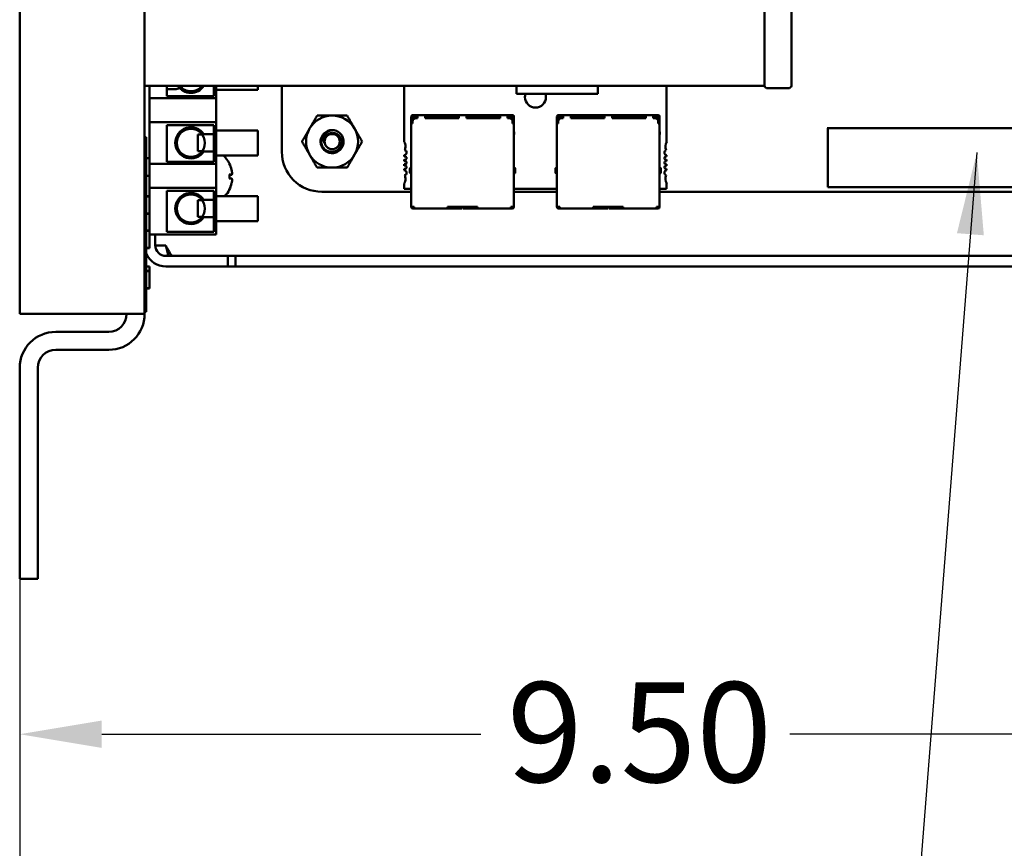
# Model space of a CAD drawing. Units: inches. Extents: x 2.2 to 96.8, y 1.1 to 75.4.
# Drawn here: x 6.4 to 11.8, y 32.1 to 36.6 of the extents above; entities that cross this region are included whole.
import ezdxf

# ---------------------------------------------------------------- set-up
doc = ezdxf.new("R2010")
doc.units = ezdxf.units.IN
doc.header["$LTSCALE"] = 4.5
doc.header["$MEASUREMENT"] = 0
for name, color, linetype, lineweight in [('Dimension (ANSI)', 7, 'Continuous', 25), ('Symbol (ANSI)', 7, 'Continuous', 25), ('Visible (ANSI)', 7, 'Continuous', 50)]:
    doc.layers.add(name, color=color, linetype=linetype, lineweight=lineweight)
doc.styles.add('Note Text (ANSI)', font='tahoma.ttf')
doc.dimstyles.new('Default (ANSI)', dxfattribs={"dimscale": 4.5, "dimtxt": 0.12, "dimasz": 0.098425, "dimexe": 0.125, "dimexo": 0.0625, "dimgap": 0.031496, "dimtad": 0, "dimtih": 1, "dimtoh": 1, "dimrnd": 1e-08, "dimzin": 0, "dimdsep": 46, "dimtxsty": 'Note Text (ANSI)', "dimcen": 0.09, "dimdle": 0.393701, "dimclrd": 256, "dimclre": 256, "dimclrt": 256, "dimadec": 0, "dimazin": 1, "dimtfac": 1, "dimtofl": 0, "dimtmove": 0, "dimatfit": 3, "dimfxl": 1, "dimtolj": 1, "dimtzin": 4, "dimlwd": -1, "dimlwe": -1, "dimarcsym": 0})
doc.dimstyles.new('Default (ANSI)$7', dxfattribs={"dimscale": 4.5, "dimtxt": 0.12, "dimasz": 0.098425, "dimexe": 0.125, "dimexo": 0.0625, "dimgap": 0.031496, "dimtad": 0, "dimtih": 1, "dimtoh": 1, "dimrnd": 1e-08, "dimzin": 0, "dimdsep": 46, "dimtxsty": 'Note Text (ANSI)', "dimcen": 0.09, "dimdle": 0.393701, "dimclrd": 256, "dimclre": 256, "dimclrt": 256, "dimadec": 0, "dimazin": 1, "dimtfac": 1, "dimtofl": 0, "dimtmove": 0, "dimatfit": 3, "dimfxl": 1, "dimtolj": 1, "dimtzin": 4, "dimlwd": -1, "dimlwe": -1, "dimarcsym": 0})

# ---------------------------------------------------------------- blocks, each defined once
blk = doc.blocks.new('*D35')
at = {"layer": 'Defpoints', "color": 0, "transparency": 16777216}
for p in [(15.2895, 46.3426), (6.4461, 34.9792), (15.2895, 31.0815)]:
    blk.add_point(p, dxfattribs=at)
at = {"layer": 'Dimension (ANSI)', "transparency": 16777216}
for p, q in [((15.2895, 46.0614), (15.2895, 30.519)), ((6.4461, 34.6979), (6.4461, 30.519)), ((6.889, 31.0815), (7.9422, 31.0815)), ((14.8466, 31.0815), (9.6005, 31.0815))]:
    blk.add_line(p, q, dxfattribs=at)
for points in [[(6.889, 31.1553), (6.889, 31.0077), (6.4461, 31.0815)], [(14.8466, 31.1553), (14.8466, 31.0077), (15.2895, 31.0815)]]:
    blk.add_solid(points, dxfattribs=at)
at = {"layer": 'Dimension (ANSI)', "transparency": 16777216, "insert": (8.084, 31.3639), "char_height": 0.54, "attachment_point": 1, "style": 'Note Text (ANSI)'}
blk.add_mtext('\\A1;9.83', dxfattribs=at)
blk = doc.blocks.new('*D36')
at = {"layer": 'Defpoints', "color": 0, "transparency": 16777216}
for p in [(14.9961, 35.3491), (6.4461, 34.9792), (14.9961, 32.7081)]:
    blk.add_point(p, dxfattribs=at)
at = {"layer": 'Dimension (ANSI)', "transparency": 16777216}
for p, q in [((14.9961, 35.0678), (14.9961, 32.1456)), ((6.4461, 34.6979), (6.4461, 32.1456)), ((6.889, 32.7081), (8.9364, 32.7081)), ((14.5532, 32.7081), (10.6067, 32.7081))]:
    blk.add_line(p, q, dxfattribs=at)
for points in [[(6.889, 32.782), (6.889, 32.6343), (6.4461, 32.7081)], [(14.5532, 32.782), (14.5532, 32.6343), (14.9961, 32.7081)]]:
    blk.add_solid(points, dxfattribs=at)
at = {"layer": 'Dimension (ANSI)', "transparency": 16777216, "insert": (9.0782, 32.9892), "char_height": 0.54, "attachment_point": 1, "style": 'Note Text (ANSI)'}
blk.add_mtext('\\A1;9.50', dxfattribs=at)

msp = doc.modelspace()

# ---------------------------------------------------------------- linework, layer by layer
at = {"layer": 'Visible (ANSI)'}
for p, q in [((6.4461, 34.9792), (6.4461, 49.8904)), ((7.1211, 34.9792), (7.1211, 39.507)), ((10.4687, 37.7863), (10.4687, 36.2113)), ((10.6148, 37.7863), (10.6148, 36.2113)), ((7.1211, 36.2113), (10.4687, 36.2113)), ((7.1481, 35.8196), (7.1481, 36.2113)), ((7.2408, 36.1545), (7.2408, 36.2113)), ((7.2408, 36.1933), (7.2836, 36.1933)), ((7.4407, 36.2105), (7.4946, 36.2105)), ((7.4946, 36.2113), (7.4946, 36.1545)), ((7.5081, 36.145), (7.5081, 36.2113)), ((7.5081, 36.19), (7.7331, 36.19)), ((7.7331, 36.2113), (7.7331, 36.19)), ((7.8618, 35.8549), (7.8618, 36.2113)), ((8.5233, 36.2113), (8.5233, 35.9081)), ((9.1299, 36.2113), (9.1299, 36.1674)), ((9.5691, 36.1674), (9.1299, 36.1674)), ((9.5691, 36.2113), (9.5691, 36.1674)), ((9.9406, 35.9081), (9.9406, 36.2113)), ((10.5974, 36.1978), (10.4861, 36.1978)), ((7.5081, 36.145), (7.1481, 36.145)), ((7.4946, 36.1545), (7.2408, 36.1545)), ((7.5081, 36.0154), (7.5081, 36.145)), ((7.5081, 36.0154), (7.1481, 36.0154)), ((7.5081, 35.7904), (7.5081, 36.0154)), ((8.5615, 36.0457), (8.5615, 36.0349)), ((8.5615, 36.0349), (8.5615, 36.0169)), ((8.5615, 36.0066), (8.5615, 36.0169)), ((8.5687, 36.0169), (8.5615, 36.0169)), ((8.5615, 36.0079), (8.5687, 36.0079)), ((8.5615, 36.0079), (8.5615, 35.5579)), ((8.5957, 36.0529), (8.5687, 36.0529)), ((8.5957, 36.0457), (8.5687, 36.0457)), ((8.5687, 36.0349), (8.5687, 36.0457)), ((8.5687, 36.0349), (8.5687, 36.0187)), ((8.5687, 36.0187), (8.5687, 36.0079)), ((8.5741, 36.0385), (8.5705, 36.0349)), ((8.5705, 36.0349), (8.5705, 36.0266)), ((8.5777, 36.0421), (8.5741, 36.0385)), ((8.5741, 36.0385), (8.5777, 36.0349)), ((8.5957, 36.0421), (8.5777, 36.0421)), ((8.5777, 36.0349), (8.5788, 36.0349)), ((8.5777, 36.0343), (8.5777, 36.0349)), ((8.5957, 36.0367), (8.5867, 36.0367)), ((8.5957, 36.0457), (8.5957, 36.0529)), ((8.6362, 36.0529), (8.5957, 36.0529)), ((8.5957, 36.0457), (8.5957, 36.0367)), ((8.6362, 36.0457), (8.6362, 36.0529)), ((8.8184, 36.0529), (8.6362, 36.0529)), ((8.6362, 36.0457), (8.6362, 36.0367)), ((8.6362, 36.0457), (8.8184, 36.0457)), ((8.6497, 36.0421), (8.6362, 36.0421)), ((8.8184, 36.0367), (8.6362, 36.0367)), ((8.6497, 36.0367), (8.6497, 36.0421)), ((8.6497, 36.0421), (8.6587, 36.0421)), ((8.6587, 36.0421), (8.6587, 36.0367)), ((8.6587, 36.0421), (8.6677, 36.0421)), ((8.7757, 36.0421), (8.6677, 36.0421)), ((8.6677, 36.0421), (8.6677, 36.0367)), ((8.7757, 36.0421), (8.7757, 36.0367)), ((8.8184, 36.0421), (8.7757, 36.0421)), ((8.8184, 36.0456), (8.8184, 36.0529)), ((8.8589, 36.0529), (8.8184, 36.0529)), ((8.8184, 36.0457), (8.8184, 36.0367)), ((8.8589, 36.0456), (8.8589, 36.0529)), ((9.0412, 36.0529), (8.8589, 36.0529)), ((8.8589, 36.0457), (8.8589, 36.0367)), ((8.8589, 36.0457), (9.0412, 36.0457)), ((8.9017, 36.0421), (8.8589, 36.0421)), ((9.0412, 36.0367), (8.8589, 36.0367)), ((9.0097, 36.0421), (8.9017, 36.0421)), ((8.9017, 36.0367), (8.9017, 36.0421)), ((9.0097, 36.0367), (9.0097, 36.0421)), ((9.0187, 36.0421), (9.0097, 36.0421)), ((9.0187, 36.0421), (9.0187, 36.0367)), ((9.0277, 36.0421), (9.0187, 36.0421)), ((9.0412, 36.0421), (9.0277, 36.0421)), ((9.0277, 36.0421), (9.0277, 36.0367)), ((9.0412, 36.0456), (9.0412, 36.0529)), ((9.0817, 36.0529), (9.0412, 36.0529)), ((9.0412, 36.0457), (9.0412, 36.0367)), ((9.0817, 36.0456), (9.0817, 36.0529)), ((9.1087, 36.0529), (9.0817, 36.0529)), ((9.0817, 36.0457), (9.0817, 36.0367)), ((9.1087, 36.0457), (9.0817, 36.0457)), ((9.0997, 36.0421), (9.0817, 36.0421)), ((9.0907, 36.0367), (9.0817, 36.0367)), ((9.0997, 36.0349), (9.0985, 36.0349)), ((9.0997, 36.0421), (9.1033, 36.0385)), ((9.1033, 36.0385), (9.0997, 36.0349)), ((9.0997, 36.0349), (9.0997, 36.0343)), ((9.1069, 36.0349), (9.1033, 36.0385)), ((9.1069, 36.0349), (9.1069, 36.0266)), ((9.1087, 36.0457), (9.1087, 36.0349)), ((9.1087, 36.0349), (9.1087, 36.0187)), ((9.1087, 36.0187), (9.1087, 36.0079)), ((9.1159, 36.0169), (9.1087, 36.0169)), ((9.1087, 36.0079), (9.1159, 36.0079)), ((9.1159, 36.0457), (9.1159, 36.0349)), ((9.1159, 36.0349), (9.1159, 36.0169)), ((9.1159, 36.0078), (9.1159, 36.0169)), ((9.1159, 35.5579), (9.1159, 36.0079)), ((9.3481, 36.0457), (9.3481, 36.0349)), ((9.3481, 36.0349), (9.3481, 36.0169)), ((9.3481, 36.0081), (9.3481, 36.0169)), ((9.3553, 36.0169), (9.3481, 36.0169)), ((9.3481, 36.0079), (9.3553, 36.0079)), ((9.3481, 36.0079), (9.3481, 35.5579)), ((9.3823, 36.0529), (9.3553, 36.0529)), ((9.3823, 36.0457), (9.3553, 36.0457)), ((9.3553, 36.0349), (9.3553, 36.0457)), ((9.3553, 36.0349), (9.3553, 36.0187)), ((9.3553, 36.0187), (9.3553, 36.0079)), ((9.3607, 36.0385), (9.3571, 36.0349)), ((9.3571, 36.0349), (9.3571, 36.0266)), ((9.3643, 36.0421), (9.3607, 36.0385)), ((9.3607, 36.0385), (9.3643, 36.0349)), ((9.3823, 36.0421), (9.3643, 36.0421)), ((9.3643, 36.0349), (9.3654, 36.0349)), ((9.3643, 36.0343), (9.3643, 36.0349)), ((9.3823, 36.0367), (9.3733, 36.0367)), ((9.3823, 36.0456), (9.3823, 36.0529)), ((9.4228, 36.0529), (9.3823, 36.0529)), ((9.3823, 36.0457), (9.3823, 36.0367)), ((9.4228, 36.0456), (9.4228, 36.0529)), ((9.605, 36.0529), (9.4228, 36.0529)), ((9.4228, 36.0457), (9.4228, 36.0367)), ((9.4228, 36.0457), (9.605, 36.0457)), ((9.4363, 36.0421), (9.4228, 36.0421)), ((9.605, 36.0367), (9.4228, 36.0367)), ((9.4363, 36.0367), (9.4363, 36.0421)), ((9.4363, 36.0421), (9.4453, 36.0421)), ((9.4453, 36.0421), (9.4453, 36.0367)), ((9.4453, 36.0421), (9.4543, 36.0421)), ((9.5623, 36.0421), (9.4543, 36.0421)), ((9.4543, 36.0421), (9.4543, 36.0367)), ((9.5623, 36.0421), (9.5623, 36.0367)), ((9.605, 36.0421), (9.5623, 36.0421)), ((9.605, 36.0457), (9.605, 36.0529)), ((9.6455, 36.0529), (9.605, 36.0529)), ((9.605, 36.0457), (9.605, 36.0367)), ((9.6455, 36.0457), (9.6455, 36.0529)), ((9.8278, 36.0529), (9.6455, 36.0529)), ((9.6455, 36.0457), (9.6455, 36.0367)), ((9.6455, 36.0457), (9.8278, 36.0457)), ((9.6883, 36.0421), (9.6455, 36.0421)), ((9.8278, 36.0367), (9.6455, 36.0367)), ((9.7963, 36.0421), (9.6883, 36.0421)), ((9.6883, 36.0367), (9.6883, 36.0421)), ((9.7963, 36.0367), (9.7963, 36.0421)), ((9.8053, 36.0421), (9.7963, 36.0421)), ((9.8053, 36.0421), (9.8053, 36.0367)), ((9.8143, 36.0421), (9.8053, 36.0421)), ((9.8278, 36.0421), (9.8143, 36.0421)), ((9.8143, 36.0421), (9.8143, 36.0367)), ((9.8278, 36.0457), (9.8278, 36.0529)), ((9.8683, 36.0529), (9.8278, 36.0529)), ((9.8278, 36.0457), (9.8278, 36.0367)), ((9.8683, 36.0457), (9.8683, 36.0529)), ((9.8953, 36.0529), (9.8683, 36.0529)), ((9.8683, 36.0457), (9.8683, 36.0367)), ((9.8953, 36.0457), (9.8683, 36.0457)), ((9.8863, 36.0421), (9.8683, 36.0421)), ((9.8773, 36.0367), (9.8683, 36.0367)), ((9.8863, 36.0349), (9.8851, 36.0349)), ((9.8863, 36.0421), (9.8899, 36.0385)), ((9.8899, 36.0385), (9.8863, 36.0349)), ((9.8863, 36.0349), (9.8863, 36.0343)), ((9.8935, 36.0349), (9.8899, 36.0385)), ((9.8935, 36.0349), (9.8935, 36.0266)), ((9.8953, 36.0457), (9.8953, 36.0349)), ((9.8953, 36.0349), (9.8953, 36.0187)), ((9.8953, 36.0187), (9.8953, 36.0079)), ((9.9025, 36.0169), (9.8953, 36.0169)), ((9.8953, 36.0079), (9.9025, 36.0079)), ((9.9025, 36.0457), (9.9025, 36.0349)), ((9.9025, 36.0349), (9.9025, 36.0169)), ((9.9025, 36.0074), (9.9025, 36.0169)), ((9.9025, 35.5579), (9.9025, 36.0079)), ((7.2408, 35.9979), (7.4946, 35.9979)), ((7.2408, 35.7999), (7.2408, 35.9979)), ((7.4946, 35.9979), (7.4946, 35.7999)), ((7.5081, 35.9704), (7.7331, 35.9704)), ((7.7331, 35.9704), (7.7331, 35.8354)), ((8.5615, 35.9643), (8.5606, 35.962)), ((8.5606, 35.962), (8.5606, 35.9485)), ((9.1159, 35.9643), (9.1168, 35.962)), ((9.1168, 35.962), (9.1168, 35.9485)), ((9.3481, 35.9643), (9.3472, 35.962)), ((9.3472, 35.962), (9.3472, 35.9485)), ((9.9025, 35.9643), (9.9034, 35.962)), ((9.9034, 35.962), (9.9034, 35.9485)), ((10.8112, 35.9782), (10.8067, 35.9827)), ((10.8067, 35.9827), (12.2665, 35.9827)), ((10.8112, 35.6641), (10.8112, 35.9782)), ((7.1211, 35.9329), (7.1301, 35.9329)), ((7.1301, 35.9329), (7.1301, 35.0329)), ((7.4091, 35.8579), (7.4091, 35.9479)), ((7.4318, 35.9479), (7.4091, 35.9479)), ((7.4946, 35.9499), (7.4407, 35.9499)), ((8.5606, 35.9485), (8.5615, 35.9485)), ((9.1159, 35.9485), (9.1168, 35.9485)), ((9.3472, 35.9485), (9.3481, 35.9485)), ((9.9025, 35.9485), (9.9034, 35.9485)), ((7.4318, 35.8579), (7.4091, 35.8579)), ((7.4407, 35.8559), (7.4946, 35.8559)), ((7.1481, 35.8196), (7.1301, 35.8196)), ((7.1481, 35.8195), (7.1301, 35.8195)), ((7.1481, 35.8196), (7.1481, 35.8195)), ((7.1481, 35.8195), (7.1481, 35.7721)), ((7.4946, 35.7999), (7.2408, 35.7999)), ((7.5081, 35.8354), (7.7331, 35.8354)), ((8.5233, 35.8365), (8.5233, 35.829)), ((8.5233, 35.8127), (8.5233, 35.8042)), ((9.9406, 35.829), (9.9406, 35.8365)), ((9.9406, 35.8042), (9.9406, 35.8127)), ((7.5081, 35.7904), (7.1481, 35.7904)), ((7.1481, 35.7721), (7.1481, 35.7249)), ((7.5081, 35.7904), (7.5081, 35.6608)), ((8.5233, 35.7879), (8.5233, 35.7794)), ((8.5233, 35.7631), (8.5233, 35.7555)), ((8.5543, 35.7415), (8.5543, 35.7649)), ((8.5543, 35.7649), (8.5543, 35.7649)), ((8.5615, 35.7676), (8.557, 35.7676)), ((8.557, 35.7388), (8.5615, 35.7388)), ((9.1204, 35.7676), (9.1159, 35.7676)), ((9.1204, 35.7388), (9.1159, 35.7388)), ((9.1231, 35.7649), (9.1231, 35.7415)), ((9.3409, 35.7415), (9.3409, 35.7649)), ((9.3409, 35.7649), (9.3409, 35.7649)), ((9.3481, 35.7676), (9.3436, 35.7676)), ((9.3436, 35.7388), (9.3481, 35.7388)), ((9.907, 35.7676), (9.9025, 35.7676)), ((9.907, 35.7388), (9.9025, 35.7388)), ((9.9097, 35.7649), (9.9097, 35.7415)), ((9.9406, 35.7794), (9.9406, 35.7879)), ((9.9406, 35.7555), (9.9406, 35.7631)), ((7.1481, 35.7249), (7.1301, 35.7249)), ((7.1481, 35.7247), (7.1301, 35.7247)), ((7.1481, 35.7249), (7.1481, 35.7247)), ((7.1481, 35.6151), (7.1481, 35.7247)), ((7.5787, 35.7099), (7.5787, 35.7316)), ((7.5912, 35.731), (7.5787, 35.7299)), ((7.5912, 35.7105), (7.5787, 35.7116)), ((7.5081, 35.6608), (7.1481, 35.6608)), ((7.2408, 35.4223), (7.2408, 35.6433)), ((7.2408, 35.6433), (7.4946, 35.6433)), ((7.4946, 35.6433), (7.4946, 35.4223)), ((7.5081, 35.4088), (7.5081, 35.6608)), ((8.5615, 35.6389), (8.0778, 35.6389)), ((8.5233, 35.684), (8.5233, 35.6543)), ((8.5233, 35.6543), (8.5615, 35.6543)), ((9.1159, 35.6543), (9.3481, 35.6543)), ((9.3481, 35.6389), (9.1159, 35.6389)), ((9.9025, 35.6543), (9.9406, 35.6543)), ((14.2977, 35.6389), (9.9025, 35.6389)), ((9.9406, 35.6543), (9.9406, 35.684)), ((12.2665, 35.6641), (10.8112, 35.6641)), ((7.1481, 35.6151), (7.1301, 35.6151)), ((7.1481, 35.6131), (7.1301, 35.6131)), ((7.1481, 35.6151), (7.1481, 35.6131)), ((7.1481, 35.6131), (7.1481, 35.5221)), ((7.4091, 35.5033), (7.4091, 35.5933)), ((7.4318, 35.5933), (7.4091, 35.5933)), ((7.4946, 35.5953), (7.4407, 35.5953)), ((7.5081, 35.6158), (7.7331, 35.6158)), ((7.7331, 35.6158), (7.7331, 35.4808)), ((8.5615, 35.5579), (8.5687, 35.5579)), ((8.5615, 35.5579), (8.5615, 35.557)), ((8.5777, 35.5579), (8.5687, 35.5579)), ((8.5687, 35.5579), (8.5687, 35.557)), ((8.5732, 35.5552), (8.5705, 35.5552)), ((8.5705, 35.548), (8.5732, 35.548)), ((8.5777, 35.5552), (8.5732, 35.5552)), ((8.5732, 35.5552), (8.5732, 35.548)), ((8.5732, 35.548), (8.5777, 35.548)), ((8.5777, 35.5579), (8.5777, 35.5552)), ((8.5777, 35.5552), (8.5777, 35.548)), ((8.5777, 35.548), (8.7577, 35.548)), ((8.9197, 35.5579), (8.7577, 35.5579)), ((8.7577, 35.5579), (8.7577, 35.5552)), ((8.7577, 35.5552), (8.7577, 35.548)), ((8.8315, 35.5552), (8.7577, 35.5552)), ((8.7577, 35.548), (8.8315, 35.548)), ((8.8, 35.5579), (8.8, 35.5552)), ((8.8315, 35.5552), (8.836, 35.5552)), ((8.836, 35.548), (8.8315, 35.548)), ((8.836, 35.5552), (8.836, 35.5579)), ((8.836, 35.548), (8.836, 35.5552)), ((8.8414, 35.5579), (8.8414, 35.5552)), ((8.8414, 35.5552), (8.8459, 35.5552)), ((8.8414, 35.5552), (8.8414, 35.548)), ((8.8459, 35.548), (8.8414, 35.548)), ((8.9197, 35.5552), (8.8459, 35.5552)), ((8.8459, 35.548), (8.9197, 35.548)), ((8.8774, 35.5552), (8.8774, 35.5579)), ((8.9197, 35.5579), (8.9197, 35.5552)), ((8.9197, 35.5552), (8.9197, 35.548)), ((8.9197, 35.548), (9.0997, 35.548)), ((9.1087, 35.5579), (9.0997, 35.5579)), ((9.0997, 35.5579), (9.0997, 35.5552)), ((9.0997, 35.5552), (9.0997, 35.548)), ((9.1042, 35.5552), (9.0997, 35.5552)), ((9.1042, 35.548), (9.0997, 35.548)), ((9.1042, 35.548), (9.1042, 35.5552)), ((9.1069, 35.5552), (9.1042, 35.5552)), ((9.1042, 35.548), (9.1069, 35.548)), ((9.1087, 35.5579), (9.1159, 35.5579)), ((9.1087, 35.5579), (9.1087, 35.557)), ((9.1159, 35.557), (9.1159, 35.5579)), ((9.3481, 35.5579), (9.3553, 35.5579)), ((9.3481, 35.5579), (9.3481, 35.557)), ((9.3643, 35.5579), (9.3553, 35.5579)), ((9.3553, 35.5579), (9.3553, 35.557)), ((9.3598, 35.5552), (9.3571, 35.5552)), ((9.3571, 35.548), (9.3598, 35.548)), ((9.3643, 35.5552), (9.3598, 35.5552)), ((9.3598, 35.5552), (9.3598, 35.548)), ((9.3598, 35.548), (9.3643, 35.548)), ((9.3643, 35.5579), (9.3643, 35.5552)), ((9.3643, 35.5552), (9.3643, 35.548)), ((9.3643, 35.548), (9.5443, 35.548)), ((9.7063, 35.5579), (9.5443, 35.5579)), ((9.5443, 35.5579), (9.5443, 35.5552)), ((9.5443, 35.5552), (9.5443, 35.548)), ((9.6181, 35.5552), (9.5443, 35.5552)), ((9.5443, 35.548), (9.6181, 35.548)), ((9.5866, 35.5579), (9.5866, 35.5552)), ((9.6181, 35.5552), (9.6226, 35.5552)), ((9.6226, 35.548), (9.6181, 35.548)), ((9.6226, 35.5552), (9.6226, 35.5579)), ((9.6226, 35.548), (9.6226, 35.5552)), ((9.628, 35.5579), (9.628, 35.5552)), ((9.628, 35.5552), (9.6325, 35.5552)), ((9.628, 35.5552), (9.628, 35.548)), ((9.6325, 35.548), (9.628, 35.548)), ((9.7063, 35.5552), (9.6325, 35.5552)), ((9.6325, 35.548), (9.7063, 35.548)), ((9.664, 35.5552), (9.664, 35.5579)), ((9.7063, 35.5579), (9.7063, 35.5552)), ((9.7063, 35.5552), (9.7063, 35.548)), ((9.7063, 35.548), (9.8863, 35.548)), ((9.8953, 35.5579), (9.8863, 35.5579)), ((9.8863, 35.5579), (9.8863, 35.5552)), ((9.8863, 35.5552), (9.8863, 35.548)), ((9.8908, 35.5552), (9.8863, 35.5552)), ((9.8908, 35.548), (9.8863, 35.548)), ((9.8908, 35.548), (9.8908, 35.5552)), ((9.8935, 35.5552), (9.8908, 35.5552)), ((9.8908, 35.548), (9.8935, 35.548)), ((9.8953, 35.5579), (9.9025, 35.5579)), ((9.8953, 35.5579), (9.8953, 35.557)), ((9.9025, 35.557), (9.9025, 35.5579)), ((7.1481, 35.5221), (7.1301, 35.5221)), ((7.1481, 35.5202), (7.1301, 35.5202)), ((7.1481, 35.5221), (7.1481, 35.5202)), ((7.1481, 35.4291), (7.1481, 35.5202)), ((7.4318, 35.5033), (7.4091, 35.5033)), ((7.4407, 35.5013), (7.4946, 35.5013)), ((7.5081, 35.4808), (7.7331, 35.4808)), ((7.1481, 35.4291), (7.1301, 35.4291)), ((7.1481, 35.429), (7.1301, 35.429)), ((7.1481, 35.4272), (7.1301, 35.4272)), ((7.1481, 35.4291), (7.1481, 35.429)), ((7.1481, 35.429), (7.1481, 35.4272)), ((7.1481, 35.4272), (7.1481, 35.3361)), ((7.4946, 35.4223), (7.2408, 35.4223)), ((7.5081, 35.4088), (7.1481, 35.4088)), ((7.1783, 35.3491), (7.1783, 35.4088)), ((7.1481, 35.3361), (7.1301, 35.3361)), ((7.1481, 35.3344), (7.1301, 35.3344)), ((7.1481, 35.3342), (7.1301, 35.3342)), ((7.1481, 35.3361), (7.1481, 35.3344)), ((7.1481, 35.3344), (7.1481, 35.3342)), ((7.1783, 35.3491), (7.2354, 35.3491)), ((7.3461, 35.2919), (7.2354, 35.2919)), ((7.3461, 35.2919), (7.5711, 35.2919)), ((7.5711, 35.2348), (7.5711, 35.2919)), ((7.6115, 35.2919), (7.5711, 35.2919)), ((14.7711, 35.2919), (7.6115, 35.2919)), ((7.6115, 35.2348), (7.6115, 35.2919)), ((7.1301, 35.2358), (7.1481, 35.2358)), ((7.1481, 35.2115), (7.1301, 35.2115)), ((7.1481, 35.2097), (7.1301, 35.2097)), ((7.1481, 35.2358), (7.1481, 35.2115)), ((7.1481, 35.2115), (7.1481, 35.2097)), ((7.1481, 35.2097), (7.1481, 35.1186)), ((7.2354, 35.2348), (7.3461, 35.2348)), ((7.5711, 35.2348), (7.3461, 35.2348)), ((7.5711, 35.2348), (7.6115, 35.2348)), ((14.7711, 35.2348), (7.6115, 35.2348)), ((7.1481, 35.1186), (7.1301, 35.1186)), ((7.1481, 35.1167), (7.1301, 35.1167)), ((7.1481, 35.1186), (7.1481, 35.1167)), ((7.1301, 35.0329), (7.1211, 35.0329)), ((7.1301, 35.0329), (7.1301, 34.9901)), ((6.9267, 34.9792), (6.4461, 34.9792)), ((6.9267, 34.9792), (7.1211, 34.9792)), ((7.1211, 34.9901), (7.1301, 34.9901)), ((6.9267, 34.882), (6.6405, 34.882)), ((6.9267, 34.7848), (6.6405, 34.7848)), ((6.4461, 34.6876), (6.4461, 33.5473)), ((6.5433, 33.5473), (6.5433, 34.6876)), ((6.4461, 33.5473), (6.5433, 33.5473))]:
    msp.add_line(p, q, dxfattribs=at)
for centre, radius in [((7.3709, 35.9029), 0.0758), ((8.1336, 35.9098), 0.041), ((7.3709, 35.5483), 0.0758)]:
    msp.add_circle(centre, radius, dxfattribs=at)
for centre, radius, start, end in [((7.2836, 36.2563), 0.063, 270, 295.0306), ((7.3709, 36.2575), 0.0842, 213.3216, 326.0423), ((7.3709, 36.2575), 0.0758, 217.606, 322.394), ((7.2836, 36.2563), 0.063, 302.9688, 314.4153), ((9.232, 36.1504), 0.0567, 162.5291, 180), ((9.232, 36.1504), 0.0567, 0, 17.4709), ((10.4861, 36.2158), 0.018, 194.4775, 270), ((10.5974, 36.2158), 0.018, 270, 345.5225), ((9.232, 36.1504), 0.0567, 180, 0), ((8.1336, 35.9098), 0.1406, 90, 150), ((8.1336, 35.9098), 0.1406, 30, 90), ((8.5687, 36.0457), 0.0072, 90, 180), ((8.5867, 36.0187), 0.018, 90, 180), ((9.0907, 36.0187), 0.018, 0, 90), ((9.1087, 36.0457), 0.0072, 0, 90), ((9.3553, 36.0457), 0.0072, 90, 180), ((9.3733, 36.0187), 0.018, 90, 180), ((9.8773, 36.0187), 0.018, 0, 90), ((9.8953, 36.0457), 0.0072, 0, 90), ((7.3709, 35.9029), 0.0842, 33.9577, 326.0423), ((8.1336, 35.9098), 0.1406, 150, 210), ((8.1336, 35.9098), 0.0621, 135, 166.838), ((8.1336, 35.9098), 0.0621, 90, 135), ((8.1336, 35.9098), 0.1406, 330, 30), ((8.1336, 35.9098), 0.0438, 144.0525, 189.0525), ((8.4879, 35.8846), 0.0425, 0, 33.5573), ((9.9761, 35.8846), 0.0425, 146.4427, 208.5627), ((8.0778, 35.8548), 0.2159, 179.9847, 270.0153), ((8.5215, 35.8506), 0.0142, 277.1808, 0), ((8.4879, 35.8846), 0.0425, 331.4373, 0), ((8.5215, 35.8506), 0.0142, 0, 74.9368), ((9.9424, 35.8506), 0.0142, 105.0632, 262.8192), ((7.4375, 35.7208), 0.1579, 27.0301, 46.5284), ((7.5737, 35.7903), 0.00504, 4.3053, 27.0301), ((8.1336, 35.9098), 0.1406, 210, 270), ((8.1336, 35.9098), 0.1406, 270, 330), ((8.5269, 35.8208), 0.00886, 0, 113.5782), ((8.5269, 35.8208), 0.00886, 246.4218, 0), ((8.5269, 35.796), 0.00886, 0, 113.5782), ((8.5269, 35.796), 0.00886, 246.4218, 0), ((9.9371, 35.8208), 0.00886, 66.4218, 293.5782), ((9.9371, 35.796), 0.00886, 66.4218, 293.5782), ((8.5269, 35.7712), 0.00886, 0, 113.5782), ((8.5269, 35.7712), 0.00886, 246.4218, 0), ((8.5215, 35.7415), 0.0142, 0, 82.8192), ((8.5215, 35.7415), 0.0142, 285.0632, 0), ((8.557, 35.7649), 0.0027, 90, 180.0002), ((8.557, 35.7415), 0.0027, 179.9998, 270), ((9.1204, 35.7649), 0.0027, 359.9998, 90), ((9.1204, 35.7415), 0.0027, 270, 0.0002), ((9.3436, 35.7649), 0.0027, 90, 180.0002), ((9.3436, 35.7415), 0.0027, 179.9998, 270), ((9.907, 35.7649), 0.0027, 359.9998, 90), ((9.907, 35.7415), 0.0027, 270, 0.0002), ((9.9371, 35.7712), 0.00886, 66.4218, 293.5782), ((9.9424, 35.7415), 0.0142, 97.1808, 254.9368), ((8.4879, 35.7075), 0.0425, 326.4427, 0), ((8.4879, 35.7075), 0.0425, 0, 28.5627), ((9.9761, 35.7075), 0.0425, 151.4373, 213.5573), ((7.3709, 35.5483), 0.0842, 33.9577, 326.0423), ((7.4375, 35.7208), 0.158, 318.3485, 332.9699), ((7.5737, 35.6513), 0.00504, 332.9699, 355.6947), ((8.5705, 35.557), 0.009, 180, 270), ((8.5705, 35.557), 0.0018, 180, 270), ((9.1069, 35.557), 0.0018, 270, 0), ((9.1069, 35.557), 0.009, 270, 0), ((9.3571, 35.557), 0.009, 180, 270), ((9.3571, 35.557), 0.0018, 180, 270), ((9.8935, 35.557), 0.0018, 270, 0), ((9.8935, 35.557), 0.009, 270, 0), ((7.2354, 35.3491), 0.0571, 180, 270), ((7.2354, 35.3491), 0.1143, 202.889, 270), ((6.9267, 34.9792), 0.0972, 270, 0), ((6.9267, 34.9792), 0.1944, 270, 0), ((6.6405, 34.6876), 0.1944, 90, 180), ((6.6405, 34.6876), 0.0972, 90, 180)]:
    msp.add_arc(centre, radius, start, end, dxfattribs=at)
for centre, major_axis, ratio, start_param, end_param in [((7.4379, 35.721), (0.081, -0.1355), 0.994832, 1.261903, 1.49923), ((7.4379, 35.7157), (0.1573, 0.0138), 0.052092, 0.227547, 0.464873), ((7.4379, 35.7258), (0.1573, -0.0138), 0.052092, 5.818312, 6.055639), ((7.4379, 35.7205), (-0.081, -0.1355), 0.994832, 1.642362, 1.879689)]:
    msp.add_ellipse(centre, major_axis=major_axis, ratio=ratio, start_param=start_param, end_param=end_param, dxfattribs=at)
for points, weights in [([(8.0118, 35.9801), (8.0307, 36.0127), (8.0524, 36.0504)], [1.91103144839, 1.91103144839, 1.77382556355]), ([(8.0524, 36.0504), (8.0959, 36.0504), (8.1336, 36.0504)], [1.77382556355, 1.91103144839, 1.91103144839]), ([(8.1336, 36.0504), (8.1713, 36.0504), (8.2148, 36.0504)], [1.91103144839, 1.91103144839, 1.77382556355]), ([(8.2148, 36.0504), (8.2366, 36.0127), (8.2554, 35.9801)], [1.77382556355, 1.91103144839, 1.91103144839]), ([(7.9712, 35.9098), (7.993, 35.9474), (8.0118, 35.9801)], [1.77382556355, 1.91103144839, 1.91103144839]), ([(8.2554, 35.9801), (8.2742, 35.9474), (8.296, 35.9098)], [1.91103144839, 1.91103144839, 1.77382556355]), ([(8.0118, 35.8395), (7.993, 35.8721), (7.9712, 35.9098)], [1.91103144839, 1.91103144839, 1.77382556355]), ([(8.296, 35.9098), (8.2742, 35.8721), (8.2554, 35.8395)], [1.77382556355, 1.91103144839, 1.91103144839]), ([(8.0524, 35.7691), (8.0307, 35.8068), (8.0118, 35.8395)], [1.77382556355, 1.91103144839, 1.91103144839]), ([(8.2554, 35.8395), (8.2366, 35.8068), (8.2148, 35.7691)], [1.91103144839, 1.91103144839, 1.77382556355]), ([(8.1336, 35.7691), (8.0959, 35.7691), (8.0524, 35.7691)], [1.91103144839, 1.91103144839, 1.77382556355]), ([(8.2148, 35.7691), (8.1713, 35.7691), (8.1336, 35.7691)], [1.77382556355, 1.91103144839, 1.91103144839])]:
    msp.add_rational_spline(points, weights, degree=2, dxfattribs=at)
for points, knots in [([(8.1336, 35.9719), (8.1415, 35.9719), (8.1492, 35.9704), (8.1638, 35.9646), (8.1705, 35.9603), (8.182, 35.9495), (8.1867, 35.9429), (8.1935, 35.9281), (8.1954, 35.92), (8.1959, 35.9037), (8.1946, 35.8957), (8.189, 35.8805), (8.1846, 35.8734), (8.1735, 35.8615), (8.1669, 35.8568), (8.1522, 35.8499), (8.144, 35.848), (8.1278, 35.8474), (8.1198, 35.8487), (8.1045, 35.8543), (8.0974, 35.8586), (8.0855, 35.8697), (8.0807, 35.8762), (8.0739, 35.891), (8.0719, 35.8991), (8.0713, 35.9129), (8.0719, 35.9185), (8.0731, 35.9239)], [-5.3884797, -5.3884797, -5.3884797, -5.3884797, -5.32099, -5.32099, -5.2533467, -5.2533467, -5.184714, -5.184714, -5.1134424, -5.1134424, -5.044872, -5.044872, -4.9736691, -4.9736691, -4.9051599, -4.9051599, -4.8340249, -4.8340249, -4.7655757, -4.7655757, -4.6945081, -4.6945081, -4.6261176, -4.6261176, -4.5551166, -4.5551166, -4.5073798, -4.5073798, -4.5073798, -4.5073798]), ([(8.0897, 35.9537), (8.0875, 35.9513), (8.0856, 35.9488), (8.0821, 35.9436), (8.0806, 35.9409), (8.0768, 35.9327), (8.0751, 35.9269), (8.0735, 35.9152), (8.0731, 35.9069), (8.0776, 35.89), (8.081, 35.8831), (8.0888, 35.8727), (8.0942, 35.8668), (8.1088, 35.8583), (8.1158, 35.8558), (8.1281, 35.8541), (8.1358, 35.8537), (8.1517, 35.8579), (8.1581, 35.861), (8.1675, 35.8681), (8.173, 35.8731), (8.1809, 35.8866), (8.1831, 35.8929), (8.1847, 35.9039), (8.1852, 35.9111), (8.1815, 35.9257), (8.1788, 35.9314), (8.1725, 35.94), (8.168, 35.9452), (8.1557, 35.9527), (8.15, 35.9548), (8.1399, 35.9564), (8.1334, 35.9569), (8.1201, 35.9538), (8.1148, 35.9514), (8.1068, 35.9457), (8.102, 35.9417), (8.0981, 35.9355)], [-40.221071, -40.221071, -40.221071, -40.221071, -36.425911, -36.425911, -32.775969, -32.775969, -25.605606, -25.605606, -18.738266, -18.738266, -13.43749, -13.43749, -9.669483, -9.669483, -6.791588, -6.791588, -4.801706, -4.801706, -3.298344, -3.298344, -2.288642, -2.288642, -1.54879, -1.54879, -1.050449, -1.050449, -0.688959, -0.688959, -0.445662, -0.445662, -0.270028, -0.270028, -0.149564, -0.149564, -0.062325, -0.062325, 0, 0, 0, 0]), ([(8.0903, 35.9029), (8.0882, 35.9079), (8.0874, 35.9126), (8.0868, 35.9213), (8.0871, 35.9262), (8.0895, 35.9367), (8.0919, 35.9423), (8.0975, 35.9507), (8.1016, 35.9561), (8.112, 35.9639), (8.1158, 35.9661), (8.1259, 35.9704), (8.1309, 35.9714), (8.1336, 35.9719)], [-0.1815246, -0.1815246, -0.1815246, -0.1815246, -0.1515454, -0.1515454, -0.1149385, -0.1149385, -0.0693399, -0.0693399, -0.0389475, -0.0389475, -0.0231751, -0.0231751, 0, 0, 0, 0]), ([(7.591, 35.7566), (7.5917, 35.7536), (7.5923, 35.7504), (7.5932, 35.7443), (7.5934, 35.7414), (7.5935, 35.7369), (7.5934, 35.7349), (7.5927, 35.7321), (7.5922, 35.7313), (7.5913, 35.731), (7.5912, 35.731), (7.591, 35.731)], [0, 0, 0, 0, 0.0260573, 0.0260573, 0.0521146, 0.0521146, 0.0779973, 0.0779973, 0.1038801, 0.1038801, 0.1111266, 0.1111266, 0.1111266, 0.1111266]), ([(7.5782, 35.7317), (7.5782, 35.7317), (7.5783, 35.7317), (7.5786, 35.7317), (7.5787, 35.7317), (7.5787, 35.7316)], [0.014814677, 0.014814677, 0.014814677, 0.014814677, 0.015915242, 0.015915242, 0.021215995, 0.021215995, 0.021215995, 0.021215995]), ([(7.5787, 35.7099), (7.5787, 35.7099), (7.5786, 35.7098), (7.5783, 35.7098), (7.5782, 35.7098), (7.5782, 35.7098)], [0.063413026, 0.063413026, 0.063413026, 0.063413026, 0.068713779, 0.068713779, 0.069814344, 0.069814344, 0.069814344, 0.069814344]), ([(7.591, 35.7105), (7.5917, 35.7106), (7.5923, 35.7102), (7.5932, 35.7079), (7.5934, 35.7062), (7.5935, 35.7021), (7.5934, 35.6995), (7.5927, 35.6936), (7.5922, 35.6905), (7.5913, 35.6866), (7.5912, 35.6858), (7.591, 35.6849)], [0, 0, 0, 0, 0.0260573, 0.0260573, 0.0521146, 0.0521146, 0.0779973, 0.0779973, 0.1038801, 0.1038801, 0.1111266, 0.1111266, 0.1111266, 0.1111266]), ([(7.2758, 35.2919), (7.2655, 35.2919), (7.2553, 35.307), (7.245, 35.3283), (7.2418, 35.3349), (7.2386, 35.342), (7.2354, 35.3491)], [0, 0, 0, 0, 1.198566, 1.198566, 1.198566, 1.570796, 1.570796, 1.570796, 1.570796])]:
    msp.add_open_spline(points, degree=3, knots=knots, dxfattribs=at)
msp.add_open_spline([(7.2354, 35.3491), (7.2399, 35.3291), (7.2444, 35.3093), (7.2489, 35.2921)], degree=3, dxfattribs=at)

# ---------------------------------------------------------------- dimensions: what is measured, and where the dimension line sits
at = {"layer": 'Dimension (ANSI)'}
for base, p2, picture, middle in [((15.2895, 31.0815), (15.2895, 46.3426), '*D35', (8.7714, 31.0815)), ((14.9961, 32.7081), (14.9961, 35.3491), '*D36', (9.7716, 32.7081))]:
    dim = msp.add_linear_dim(base=base, p1=(6.4461, 34.9792), p2=p2, dimstyle='Default (ANSI)', override={"dimgap": 0.031496, "dimtih": 0, "dimtoh": 0, "dimdec": 2, "dimlfac": 1.111111, "dimtol": 0, "dimlim": 0, "dimtp": 0, "dimtm": 0, "dimtdec": 2, "dimatfit": 1}, dxfattribs=at)
    dim.commit()
    dim.dimension.update_dxf_attribs({"geometry": picture, "text_midpoint": middle, "dimtype": 160})

# ---------------------------------------------------------------- leaders
at = {"layer": 'Symbol (ANSI)', "annotation_type": 0, "has_hookline": 1, "hookline_direction": 1, "text_width": 0.2321}
msp.add_leader([(11.616, 35.8509), (10.7176, 24.4715), (11.468, 24.4715)], dimstyle='Default (ANSI)$7', override={"dimtad": 0}, dxfattribs=at)

doc.saveas('drawing.dxf')
